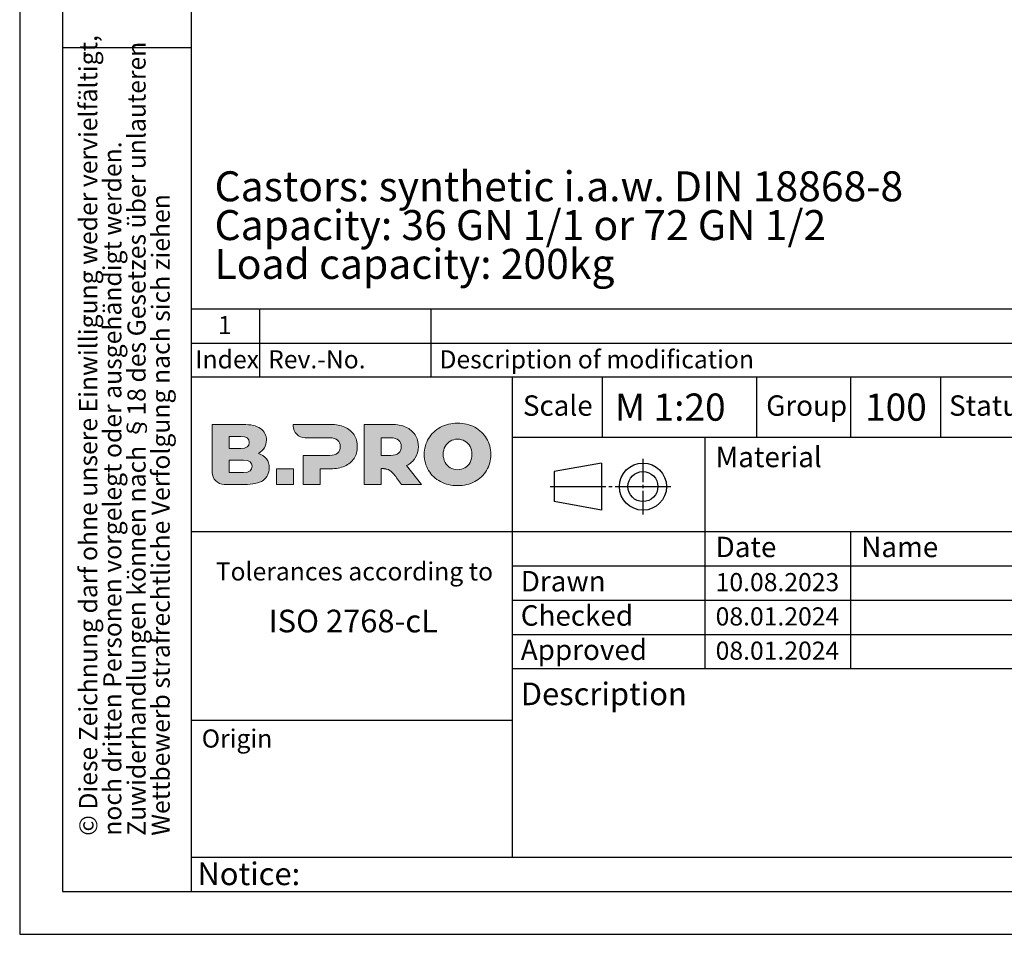
# Model space of a CAD drawing. Units: millimetres. Extents: x 0 to 210, y 0 to 297.
# Drawn here: x 0 to 115, y 0 to 107 of the extents above; entities that cross this region are included whole.
import ezdxf

# ---------------------------------------------------------------- set-up
doc = ezdxf.new("R2010")
doc.units = ezdxf.units.MM
doc.layers.add('B_PRO_LOGO_-_OUTLINE', color=7, linetype='Continuous')
doc.layers.add('FORMAT', color=7, linetype='Continuous')
doc.styles.add('SLDTEXTSTYLE0', font='TXT', dxfattribs={"width": 0.75})
doc.styles.add('SLDTEXTSTYLE1', font='TXT', dxfattribs={"width": 0.695312})
doc.styles.add('SLDTEXTSTYLE2', font='TXT', dxfattribs={"width": 0.605})

# ---------------------------------------------------------------- blocks, each defined once
blk = doc.blocks.new('B.PRO Logo schwarz 10mm hoch')
at = {"layer": 'B_PRO_LOGO_-_OUTLINE'}
h = blk.add_hatch(color=256, dxfattribs=at)
edge = h.paths.add_edge_path(flags=0)
edge.add_spline(control_points=[(5.4, 0), (6.73, 0), (7.76, 0.2), (8.46, 0.68)], knot_values=[269.2, 269.2, 269.2, 269.2, 270.2, 270.2, 270.2, 270.2], weights=[1, 1, 1, 1], degree=3, periodic=0)
edge.add_spline(control_points=[(8.46, 0.68), (9.09, 1.12), (9.51, 1.87), (9.51, 2.74)], knot_values=[270.2, 270.2, 270.2, 270.2, 271.2, 271.2, 271.2, 271.2], weights=[1, 1, 1, 1], degree=3, periodic=0)
edge.add_spline(control_points=[(9.51, 2.74), (9.51, 3.34), (9.35, 3.85), (9.03, 4.28)], knot_values=[271.2, 271.2, 271.2, 271.2, 272.2, 272.2, 272.2, 272.2], weights=[1, 1, 1, 1], degree=3, periodic=0)
edge.add_spline(control_points=[(9.03, 4.28), (8.7, 4.7), (8.26, 4.98), (7.69, 5.18)], knot_values=[109.892, 109.892, 109.892, 109.892, 110.892, 110.892, 110.892, 110.892], weights=[1, 1, 1, 1], degree=3, periodic=0)
edge.add_spline(control_points=[(7.69, 5.18), (8.11, 5.4), (8.45, 5.73), (8.68, 6.11)], knot_values=[110.892, 110.892, 110.892, 110.892, 111.892, 111.892, 111.892, 111.892], weights=[1, 1, 1, 1], degree=3, periodic=0)
edge.add_spline(control_points=[(8.68, 6.11), (8.91, 6.48), (9.03, 6.91), (9.03, 7.39)], knot_values=[111.892, 111.892, 111.892, 111.892, 112.892, 112.892, 112.892, 112.892], weights=[1, 1, 1, 1], degree=3, periodic=0)
edge.add_spline(control_points=[(9.03, 7.39), (9.03, 8.19), (8.7, 8.85), (8.03, 9.32)], knot_values=[112.892, 112.892, 112.892, 112.892, 113.892, 113.892, 113.892, 113.892], weights=[1, 1, 1, 1], degree=3, periodic=0)
edge.add_spline(control_points=[(8.03, 9.32), (7.36, 9.8), (6.39, 10), (5.11, 10)], knot_values=[113.892, 113.892, 113.892, 113.892, 114.892, 114.892, 114.892, 114.892], weights=[1, 1, 1, 1], degree=3, periodic=0)
edge.add_line((5.11, 10), (0, 10))
edge.add_line((0, 10), (0, 1.99))
edge.add_spline(control_points=[(0, 1.99), (0, 0.95), (0.87, 0), (1.99, 0)], knot_values=[236.576, 236.576, 236.576, 236.576, 237.576, 237.576, 237.576, 237.576], weights=[1, 1, 1, 1], degree=3, periodic=0)
edge.add_line((1.99, 0), (5.4, 0))
edge = h.paths.add_edge_path(flags=0)
edge.add_spline(control_points=[(4.74, 8.01), (5.7, 8.01), (6.17, 7.64), (6.17, 7)], knot_values=[36.825, 36.825, 36.825, 36.825, 37.825, 37.825, 37.825, 37.825], weights=[1, 1, 1, 1], degree=3, periodic=0)
edge.add_spline(control_points=[(6.17, 7), (6.17, 6.35), (5.7, 5.98), (4.74, 5.98)], knot_values=[37.825, 37.825, 37.825, 37.825, 38.825, 38.825, 38.825, 38.825], weights=[1, 1, 1, 1], degree=3, periodic=0)
edge.add_line((4.74, 5.98), (2.8, 5.98))
edge.add_line((2.8, 5.98), (2.8, 8.01))
edge.add_line((2.8, 8.01), (4.74, 8.01))
edge = h.paths.add_edge_path(flags=0)
edge.add_line((2.8, 4.03), (5.22, 4.03))
edge.add_spline(control_points=[(5.22, 4.03), (6.18, 4.03), (6.65, 3.66), (6.65, 3.02)], knot_values=[88.32, 88.32, 88.32, 88.32, 89.32, 89.32, 89.32, 89.32], weights=[1, 1, 1, 1], degree=3, periodic=0)
edge.add_spline(control_points=[(6.65, 3.02), (6.65, 2.37), (6.18, 2), (5.22, 2)], knot_values=[89.32, 89.32, 89.32, 89.32, 90.32, 90.32, 90.32, 90.32], weights=[1, 1, 1, 1], degree=3, periodic=0)
edge.add_line((5.22, 2), (2.8, 2))
edge.add_line((2.8, 2), (2.8, 4.03))
h = blk.add_hatch(color=256, dxfattribs=at)
edge = h.paths.add_edge_path(flags=0)
edge.add_spline(control_points=[(21.33, 6.3), (21.33, 5.83), (21.18, 5.47), (20.88, 5.22)], knot_values=[122.796018, 122.796018, 122.796018, 122.796018, 123.796018, 123.796018, 123.796018, 123.796018], weights=[1, 1, 1, 1], degree=3, periodic=0)
edge.add_spline(control_points=[(20.88, 5.22), (20.59, 4.97), (20.15, 4.84), (19.57, 4.84)], knot_values=[123.796018, 123.796018, 123.796018, 123.796018, 124.796018, 124.796018, 124.796018, 124.796018], weights=[1, 1, 1, 1], degree=3, periodic=0)
edge.add_line((19.57, 4.84), (15.17, 4.84))
edge.add_line((15.17, 4.84), (15.17, 0))
edge.add_line((15.17, 0), (18, 0))
edge.add_line((18, 0), (18, 2.61))
edge.add_line((18, 2.61), (19.74, 2.61))
edge.add_spline(control_points=[(19.74, 2.61), (20.64, 2.61), (21.43, 2.76), (22.1, 3.06)], knot_values=[277.110018, 277.110018, 277.110018, 277.110018, 278.110018, 278.110018, 278.110018, 278.110018], weights=[1, 1, 1, 1], degree=3, periodic=0)
edge.add_spline(control_points=[(22.1, 3.06), (22.76, 3.36), (23.28, 3.79), (23.64, 4.34)], knot_values=[278.110018, 278.110018, 278.110018, 278.110018, 279.110018, 279.110018, 279.110018, 279.110018], weights=[1, 1, 1, 1], degree=3, periodic=0)
edge.add_spline(control_points=[(23.64, 4.34), (24, 4.9), (24.18, 5.55), (24.18, 6.3)], knot_values=[279.110018, 279.110018, 279.110018, 279.110018, 280.110018, 280.110018, 280.110018, 280.110018], weights=[1, 1, 1, 1], degree=3, periodic=0)
edge.add_spline(control_points=[(24.18, 6.3), (24.18, 7.05), (24, 7.71), (23.64, 8.26)], knot_values=[280.110018, 280.110018, 280.110018, 280.110018, 281.110018, 281.110018, 281.110018, 281.110018], weights=[1, 1, 1, 1], degree=3, periodic=0)
edge.add_spline(control_points=[(23.64, 8.26), (23.28, 8.82), (22.76, 9.25), (22.1, 9.55)], knot_values=[20.157, 20.157, 20.157, 20.157, 21.157, 21.157, 21.157, 21.157], weights=[1, 1, 1, 1], degree=3, periodic=0)
edge.add_spline(control_points=[(22.1, 9.55), (21.43, 9.85), (20.64, 10), (19.74, 10)], knot_values=[21.157, 21.157, 21.157, 21.157, 22.157, 22.157, 22.157, 22.157], weights=[1, 1, 1, 1], degree=3, periodic=0)
edge.add_line((19.74, 10), (13.51, 10))
edge.add_line((13.51, 10), (13.51, 9.76))
edge.add_spline(control_points=[(13.51, 9.76), (13.51, 8.72), (14.38, 7.77), (15.5, 7.77)], knot_values=[82.088015, 82.088015, 82.088015, 82.088015, 83.088015, 83.088015, 83.088015, 83.088015], weights=[1, 1, 1, 1], degree=3, periodic=0)
edge.add_line((15.5, 7.77), (19.57, 7.77))
edge.add_spline(control_points=[(19.57, 7.77), (20.15, 7.77), (20.59, 7.64), (20.88, 7.39)], knot_values=[120.796018, 120.796018, 120.796018, 120.796018, 121.796018, 121.796018, 121.796018, 121.796018], weights=[1, 1, 1, 1], degree=3, periodic=0)
edge.add_spline(control_points=[(20.88, 7.39), (21.18, 7.13), (21.33, 6.77), (21.33, 6.3)], knot_values=[121.796018, 121.796018, 121.796018, 121.796018, 122.796018, 122.796018, 122.796018, 122.796018], weights=[1, 1, 1, 1], degree=3, periodic=0)
h = blk.add_hatch(color=256, dxfattribs=at)
edge = h.paths.add_edge_path(flags=0)
edge.add_spline(control_points=[(33.82, 8.26), (34.19, 7.71), (34.37, 7.05), (34.37, 6.3)], knot_values=[202.275098, 202.275098, 202.275098, 202.275098, 203.275098, 203.275098, 203.275098, 203.275098], weights=[1, 1, 1, 1], degree=3, periodic=0)
edge.add_spline(control_points=[(34.37, 6.3), (34.37, 5.58), (34.2, 4.95), (33.86, 4.41)], knot_values=[203.275098, 203.275098, 203.275098, 203.275098, 204.275098, 204.275098, 204.275098, 204.275098], weights=[1, 1, 1, 1], degree=3, periodic=0)
edge.add_spline(control_points=[(33.86, 4.41), (33.52, 3.87), (33.04, 3.45), (32.41, 3.14)], knot_values=[204.275098, 204.275098, 204.275098, 204.275098, 205.275098, 205.275098, 205.275098, 205.275098], weights=[1, 1, 1, 1], degree=3, periodic=0)
edge.add_line((32.41, 3.14), (34.87, 0))
edge.add_line((34.87, 0), (31.54, 0))
edge.add_line((31.54, 0), (30.74, 1.1))
edge.add_spline(control_points=[(30.74, 1.1), (30.38, 1.59), (29.89, 2.39), (29, 2.57)], knot_values=[285.769255, 285.769255, 285.769255, 285.769255, 286.769255, 286.769255, 286.769255, 286.769255], weights=[1, 1, 1, 1], degree=3, periodic=0)
edge.add_spline(control_points=[(29, 2.57), (28.51, 2.67), (28.18, 2.63)], knot_values=[13.607098, 13.607098, 13.607098, 14.607098, 14.607098, 14.607098], weights=[1, 1, 1], degree=2, periodic=0)
edge.add_line((28.18, 2.63), (28.18, 0))
edge.add_line((28.18, 0), (25.35, 0))
edge.add_line((25.35, 0), (25.35, 10))
edge.add_line((25.35, 10), (29.92, 10))
edge.add_spline(control_points=[(29.92, 10), (30.83, 10), (31.61, 9.85), (32.28, 9.55)], knot_values=[200.275098, 200.275098, 200.275098, 200.275098, 201.275098, 201.275098, 201.275098, 201.275098], weights=[1, 1, 1, 1], degree=3, periodic=0)
edge.add_spline(control_points=[(32.28, 9.55), (32.95, 9.25), (33.46, 8.82), (33.82, 8.26)], knot_values=[201.275098, 201.275098, 201.275098, 201.275098, 202.275098, 202.275098, 202.275098, 202.275098], weights=[1, 1, 1, 1], degree=3, periodic=0)
edge = h.paths.add_edge_path(flags=0)
edge.add_spline(control_points=[(31.07, 5.22), (31.36, 5.47), (31.51, 5.83), (31.51, 6.3)], knot_values=[75.863, 75.863, 75.863, 75.863, 76.863, 76.863, 76.863, 76.863], weights=[1, 1, 1, 1], degree=3, periodic=0)
edge.add_spline(control_points=[(31.51, 6.3), (31.51, 6.77), (31.36, 7.13), (31.07, 7.39)], knot_values=[76.863, 76.863, 76.863, 76.863, 77.863, 77.863, 77.863, 77.863], weights=[1, 1, 1, 1], degree=3, periodic=0)
edge.add_spline(control_points=[(31.07, 7.39), (30.77, 7.64), (30.33, 7.77), (29.75, 7.77)], knot_values=[17.57, 17.57, 17.57, 17.57, 18.57, 18.57, 18.57, 18.57], weights=[1, 1, 1, 1], degree=3, periodic=0)
edge.add_line((29.75, 7.77), (28.18, 7.77))
edge.add_line((28.18, 7.77), (28.18, 4.84))
edge.add_line((28.18, 4.84), (29.75, 4.84))
edge.add_spline(control_points=[(29.75, 4.84), (30.33, 4.84), (30.77, 4.97), (31.07, 5.22)], knot_values=[74.863, 74.863, 74.863, 74.863, 75.863, 75.863, 75.863, 75.863], weights=[1, 1, 1, 1], degree=3, periodic=0)
h = blk.add_hatch(color=256, dxfattribs=at)
edge = h.paths.add_edge_path(flags=0)
edge.add_spline(control_points=[(43.76, 9.53), (44.6, 9.08), (45.27, 8.46), (45.75, 7.67)], knot_values=[7, 7, 7, 7, 8, 8, 8, 8], weights=[1, 1, 1, 1], degree=3, periodic=0)
edge.add_spline(control_points=[(45.75, 7.67), (46.23, 6.88), (46.47, 5.99), (46.47, 5)], knot_values=[8, 8, 8, 8, 9, 9, 9, 9], weights=[1, 1, 1, 1], degree=3, periodic=0)
edge.add_spline(control_points=[(46.47, 5), (46.47, 4.01), (46.23, 3.12), (45.75, 2.33)], knot_values=[9, 9, 9, 9, 10, 10, 10, 10], weights=[1, 1, 1, 1], degree=3, periodic=0)
edge.add_spline(control_points=[(45.75, 2.33), (45.27, 1.54), (44.6, 0.92), (43.76, 0.47)], knot_values=[10, 10, 10, 10, 11, 11, 11, 11], weights=[1, 1, 1, 1], degree=3, periodic=0)
edge.add_spline(control_points=[(43.76, 0.47), (42.92, 0.02), (41.97, -0.2), (40.91, -0.2)], knot_values=[11, 11, 11, 11, 12, 12, 12, 12], weights=[1, 1, 1, 1], degree=3, periodic=0)
edge.add_spline(control_points=[(40.91, -0.2), (39.85, -0.2), (38.9, 0.02), (38.06, 0.47)], knot_values=[12, 12, 12, 12, 13, 13, 13, 13], weights=[1, 1, 1, 1], degree=3, periodic=0)
edge.add_spline(control_points=[(38.06, 0.47), (37.22, 0.92), (36.56, 1.54), (36.08, 2.33)], knot_values=[1, 1, 1, 1, 2, 2, 2, 2], weights=[1, 1, 1, 1], degree=3, periodic=0)
edge.add_spline(control_points=[(36.08, 2.33), (35.59, 3.12), (35.35, 4.01), (35.35, 5)], knot_values=[2, 2, 2, 2, 3, 3, 3, 3], weights=[1, 1, 1, 1], degree=3, periodic=0)
edge.add_spline(control_points=[(35.35, 5), (35.35, 5.99), (35.59, 6.88), (36.08, 7.67)], knot_values=[3, 3, 3, 3, 4, 4, 4, 4], weights=[1, 1, 1, 1], degree=3, periodic=0)
edge.add_spline(control_points=[(36.08, 7.67), (36.56, 8.46), (37.22, 9.08), (38.06, 9.53)], knot_values=[4, 4, 4, 4, 5, 5, 5, 5], weights=[1, 1, 1, 1], degree=3, periodic=0)
edge.add_spline(control_points=[(38.06, 9.53), (38.9, 9.98), (39.85, 10.2), (40.91, 10.2)], knot_values=[5, 5, 5, 5, 6, 6, 6, 6], weights=[1, 1, 1, 1], degree=3, periodic=0)
edge.add_spline(control_points=[(40.91, 10.2), (41.97, 10.2), (42.92, 9.98), (43.76, 9.53)], knot_values=[6, 6, 6, 6, 7, 7, 7, 7], weights=[1, 1, 1, 1], degree=3, periodic=0)
edge = h.paths.add_edge_path(flags=0)
edge.add_spline(control_points=[(43.31, 5), (43.31, 5.5), (43.2, 5.94), (42.99, 6.33)], knot_values=[3, 3, 3, 3, 4, 4, 4, 4], weights=[1, 1, 1, 1], degree=3, periodic=0)
edge.add_spline(control_points=[(42.99, 6.33), (42.78, 6.71), (42.49, 7.01), (42.13, 7.22)], knot_values=[4, 4, 4, 4, 5, 5, 5, 5], weights=[1, 1, 1, 1], degree=3, periodic=0)
edge.add_spline(control_points=[(42.13, 7.22), (41.76, 7.43), (41.36, 7.54), (40.91, 7.54)], knot_values=[5, 5, 5, 5, 6, 6, 6, 6], weights=[1, 1, 1, 1], degree=3, periodic=0)
edge.add_spline(control_points=[(40.91, 7.54), (40.46, 7.54), (40.06, 7.43), (39.69, 7.22)], knot_values=[6, 6, 6, 6, 7, 7, 7, 7], weights=[1, 1, 1, 1], degree=3, periodic=0)
edge.add_spline(control_points=[(39.69, 7.22), (39.33, 7.01), (39.04, 6.71), (38.83, 6.33)], knot_values=[7, 7, 7, 7, 8, 8, 8, 8], weights=[1, 1, 1, 1], degree=3, periodic=0)
edge.add_spline(control_points=[(38.83, 6.33), (38.62, 5.94), (38.51, 5.5), (38.51, 5)], knot_values=[8, 8, 8, 8, 9, 9, 9, 9], weights=[1, 1, 1, 1], degree=3, periodic=0)
edge.add_spline(control_points=[(38.51, 5), (38.51, 4.5), (38.62, 4.06), (38.83, 3.68)], knot_values=[9, 9, 9, 9, 10, 10, 10, 10], weights=[1, 1, 1, 1], degree=3, periodic=0)
edge.add_spline(control_points=[(38.83, 3.68), (39.04, 3.29), (39.33, 2.99), (39.69, 2.78)], knot_values=[10, 10, 10, 10, 11, 11, 11, 11], weights=[1, 1, 1, 1], degree=3, periodic=0)
edge.add_spline(control_points=[(39.69, 2.78), (40.06, 2.57), (40.46, 2.46), (40.91, 2.46)], knot_values=[11, 11, 11, 11, 12, 12, 12, 12], weights=[1, 1, 1, 1], degree=3, periodic=0)
edge.add_spline(control_points=[(40.91, 2.46), (41.36, 2.46), (41.76, 2.57), (42.13, 2.78)], knot_values=[12, 12, 12, 12, 13, 13, 13, 13], weights=[1, 1, 1, 1], degree=3, periodic=0)
edge.add_spline(control_points=[(42.13, 2.78), (42.49, 2.99), (42.78, 3.29), (42.99, 3.68)], knot_values=[1, 1, 1, 1, 2, 2, 2, 2], weights=[1, 1, 1, 1], degree=3, periodic=0)
edge.add_spline(control_points=[(42.99, 3.68), (43.2, 4.06), (43.31, 4.5), (43.31, 5)], knot_values=[2, 2, 2, 2, 3, 3, 3, 3], weights=[1, 1, 1, 1], degree=3, periodic=0)
blk.add_hatch(color=256, dxfattribs=at).paths.add_polyline_path([(13.54, 2.61), (10.71, 2.61), (10.71, 0), (13.54, 0)], flags=0)
at = {"color": 7, "linetype": 'Continuous', "lineweight": 18}
for p, q in [((5.11, 10), (0, 10)), ((0, 10), (0, 1.99)), ((13.51, 10), (13.51, 9.76)), ((19.74, 10), (13.51, 10)), ((25.35, 10), (29.92, 10)), ((25.35, 0), (25.35, 10)), ((2.8, 8.01), (4.74, 8.01)), ((2.8, 5.98), (2.8, 8.01)), ((15.5, 7.77), (19.57, 7.77)), ((29.75, 7.77), (28.18, 7.77)), ((28.18, 7.77), (28.18, 4.84)), ((4.74, 5.98), (2.8, 5.98)), ((2.8, 4.03), (5.22, 4.03)), ((2.8, 2), (2.8, 4.03)), ((19.57, 4.84), (15.17, 4.84)), ((15.17, 4.84), (15.17, 0)), ((28.18, 4.84), (29.75, 4.84)), ((5.22, 2), (2.8, 2)), ((10.71, 2.61), (10.71, 0)), ((13.54, 2.61), (10.71, 2.61)), ((13.54, 0), (13.54, 2.61)), ((18, 0), (18, 2.61)), ((18, 2.61), (19.74, 2.61)), ((28.18, 2.63), (28.18, 0)), ((32.41, 3.14), (34.87, 0)), ((1.99, 0), (5.4, 0)), ((10.71, 0), (13.54, 0)), ((15.17, 0), (18, 0)), ((28.18, 0), (25.35, 0)), ((31.54, 0), (30.74, 1.1)), ((34.87, 0), (31.54, 0))]:
    blk.add_line(p, q, dxfattribs=at)
for points, degree in [([(8.03, 9.32), (7.36, 9.8), (6.39, 10), (5.11, 10)], 3), ([(22.1, 9.55), (21.43, 9.85), (20.64, 10), (19.74, 10)], 3), ([(29.92, 10), (30.83, 10), (31.61, 9.85), (32.28, 9.55)], 3), ([(38.06, 9.53), (38.9, 9.98), (39.85, 10.2), (40.91, 10.2)], 3), ([(40.91, 10.2), (41.97, 10.2), (42.92, 9.98), (43.76, 9.53)], 3), ([(9.03, 7.39), (9.03, 8.19), (8.7, 8.85), (8.03, 9.32)], 3), ([(13.51, 9.76), (13.51, 8.72), (14.38, 7.77), (15.5, 7.77)], 3), ([(23.64, 8.26), (23.28, 8.82), (22.76, 9.25), (22.1, 9.55)], 3), ([(24.18, 6.3), (24.18, 7.05), (24, 7.71), (23.64, 8.26)], 3), ([(32.28, 9.55), (32.95, 9.25), (33.46, 8.82), (33.82, 8.26)], 3), ([(33.82, 8.26), (34.19, 7.71), (34.37, 7.05), (34.37, 6.3)], 3), ([(36.08, 7.67), (36.56, 8.46), (37.22, 9.08), (38.06, 9.53)], 3), ([(43.76, 9.53), (44.6, 9.08), (45.27, 8.46), (45.75, 7.67)], 3), ([(4.74, 8.01), (5.7, 8.01), (6.17, 7.64), (6.17, 7)], 3), ([(6.17, 7), (6.17, 6.35), (5.7, 5.98), (4.74, 5.98)], 3), ([(8.68, 6.11), (8.91, 6.48), (9.03, 6.91), (9.03, 7.39)], 3), ([(19.57, 7.77), (20.15, 7.77), (20.59, 7.64), (20.88, 7.39)], 3), ([(20.88, 7.39), (21.18, 7.13), (21.33, 6.77), (21.33, 6.3)], 3), ([(31.07, 7.39), (30.77, 7.64), (30.33, 7.77), (29.75, 7.77)], 3), ([(31.51, 6.3), (31.51, 6.77), (31.36, 7.13), (31.07, 7.39)], 3), ([(35.35, 5), (35.35, 5.99), (35.59, 6.88), (36.08, 7.67)], 3), ([(39.69, 7.22), (39.33, 7.01), (39.04, 6.71), (38.83, 6.33)], 3), ([(40.91, 7.54), (40.46, 7.54), (40.06, 7.43), (39.69, 7.22)], 3), ([(42.13, 7.22), (41.76, 7.43), (41.36, 7.54), (40.91, 7.54)], 3), ([(42.99, 6.33), (42.78, 6.71), (42.49, 7.01), (42.13, 7.22)], 3), ([(45.75, 7.67), (46.23, 6.88), (46.47, 5.99), (46.47, 5)], 3), ([(7.69, 5.18), (8.11, 5.4), (8.45, 5.73), (8.68, 6.11)], 3), ([(9.03, 4.28), (8.7, 4.7), (8.26, 4.98), (7.69, 5.18)], 3), ([(20.88, 5.22), (20.59, 4.97), (20.15, 4.84), (19.57, 4.84)], 3), ([(21.33, 6.3), (21.33, 5.83), (21.18, 5.47), (20.88, 5.22)], 3), ([(23.64, 4.34), (24, 4.9), (24.18, 5.55), (24.18, 6.3)], 3), ([(29.75, 4.84), (30.33, 4.84), (30.77, 4.97), (31.07, 5.22)], 3), ([(31.07, 5.22), (31.36, 5.47), (31.51, 5.83), (31.51, 6.3)], 3), ([(34.37, 6.3), (34.37, 5.58), (34.2, 4.95), (33.86, 4.41)], 3), ([(36.08, 2.33), (35.59, 3.12), (35.35, 4.01), (35.35, 5)], 3), ([(38.83, 6.33), (38.62, 5.94), (38.51, 5.5), (38.51, 5)], 3), ([(38.51, 5), (38.51, 4.5), (38.62, 4.06), (38.83, 3.68)], 3), ([(43.31, 5), (43.31, 5.5), (43.2, 5.94), (42.99, 6.33)], 3), ([(42.99, 3.68), (43.2, 4.06), (43.31, 4.5), (43.31, 5)], 3), ([(46.47, 5), (46.47, 4.01), (46.23, 3.12), (45.75, 2.33)], 3), ([(5.22, 4.03), (6.18, 4.03), (6.65, 3.66), (6.65, 3.02)], 3), ([(9.51, 2.74), (9.51, 3.34), (9.35, 3.85), (9.03, 4.28)], 3), ([(22.1, 3.06), (22.76, 3.36), (23.28, 3.79), (23.64, 4.34)], 3), ([(33.86, 4.41), (33.52, 3.87), (33.04, 3.45), (32.41, 3.14)], 3), ([(38.83, 3.68), (39.04, 3.29), (39.33, 2.99), (39.69, 2.78)], 3), ([(42.13, 2.78), (42.49, 2.99), (42.78, 3.29), (42.99, 3.68)], 3), ([(0, 1.99), (0, 0.95), (0.87, 0), (1.99, 0)], 3), ([(6.65, 3.02), (6.65, 2.37), (6.18, 2), (5.22, 2)], 3), ([(8.46, 0.68), (9.09, 1.12), (9.51, 1.87), (9.51, 2.74)], 3), ([(19.74, 2.61), (20.64, 2.61), (21.43, 2.76), (22.1, 3.06)], 3), ([(29, 2.57), (28.51, 2.67), (28.18, 2.63)], 2), ([(30.74, 1.1), (30.38, 1.59), (29.89, 2.39), (29, 2.57)], 3), ([(38.06, 0.47), (37.22, 0.92), (36.56, 1.54), (36.08, 2.33)], 3), ([(39.69, 2.78), (40.06, 2.57), (40.46, 2.46), (40.91, 2.46)], 3), ([(40.91, 2.46), (41.36, 2.46), (41.76, 2.57), (42.13, 2.78)], 3), ([(45.75, 2.33), (45.27, 1.54), (44.6, 0.92), (43.76, 0.47)], 3), ([(5.4, 0), (6.73, 0), (7.76, 0.2), (8.46, 0.68)], 3), ([(40.91, -0.2), (39.85, -0.2), (38.9, 0.02), (38.06, 0.47)], 3), ([(43.76, 0.47), (42.92, 0.02), (41.97, -0.2), (40.91, -0.2)], 3)]:
    blk.add_open_spline(points, degree=degree, dxfattribs=at)
blk = doc.blocks.new('First Angle Projection')
at = {"layer": 'FORMAT'}
for p, q in [((123.21, 133.7), (123.21, 130.95)), ((118.36, 133.2), (112.86, 132.2)), ((112.86, 132.2), (112.86, 128.7)), ((118.36, 133.2), (118.36, 127.7)), ((112.36, 130.45), (118.86, 130.45)), ((119.21, 130.45), (119.61, 130.45)), ((119.96, 130.45), (126.46, 130.45)), ((123.21, 130.65), (123.21, 130.25)), ((123.21, 129.95), (123.21, 127.2)), ((118.36, 127.7), (112.86, 128.7))]:
    blk.add_line(p, q, dxfattribs=at)
for radius in [2.75, 1.75]:
    blk.add_circle((123.21, 130.45), radius, dxfattribs=at)

msp = doc.modelspace()

# ---------------------------------------------------------------- linework, layer by layer
at = {"layer": 'FORMAT'}
for p, q in [((0, 297), (0, 0)), ((5, 292), (5, 5)), ((20, 292), (20, 5)), ((5, 103.5), (20, 103.5)), ((20, 73), (200, 73)), ((20, 73), (20, 5)), ((28, 73), (28, 65)), ((48, 73), (48, 65)), ((20, 69), (200, 69)), ((200, 65), (20, 65)), ((57.5, 65), (57.5, 9)), ((68, 65), (68, 58)), ((86, 65), (86, 58)), ((97, 65), (97, 58)), ((107.5, 65), (107.5, 58)), ((57.5, 58), (200, 58)), ((80, 58), (80, 31)), ((20, 47), (200, 47)), ((97, 47), (97, 31)), ((57.5, 43), (118.5, 43)), ((57.5, 39), (200, 39)), ((57.5, 35), (118.5, 35)), ((57.5, 31), (200, 31)), ((20, 25), (57.5, 25)), ((20, 9), (200, 9)), ((5, 5), (205, 5)), ((20, 5), (200, 5)), ((0, 0), (210, 0))]:
    msp.add_line(p, q, dxfattribs=at)

# ---------------------------------------------------------------- block references
at = {"color": 7, "linetype": 'Continuous', "xscale": 0.7, "yscale": 0.7, "zscale": 0.7}
msp.add_blockref('B.PRO Logo schwarz 10mm hoch', (22.48608, 52.49992), dxfattribs=at)
at = {"layer": 'FORMAT'}
msp.add_blockref('First Angle Projection', (-50.44892, -78.20183), dxfattribs=at)

# ---------------------------------------------------------------- texts
at = {"color": 7, "linetype": 'Continuous', "lineweight": 0, "char_height": 2.1166667, "attachment_point": 1, "rotation": 90, "style": 'SLDTEXTSTYLE2'}
for s, insert in [('© Diese Zeichnung darf ohne unsere Einwilligung weder vervielfältigt,', (6.9362, 11.5)), ('Zuwiderhandlungen können nach §18 des Gesetzes über unlauteren', (12.58065, 11.5)), ('noch dritten Personen vorgelegt oder ausgehändigt werden.', (9.75843, 11.5)), ('Wettbewerb strafrechtliche Verfolgung nach sich ziehen', (15.40287, 11.5))]:
    msp.add_mtext(s, dxfattribs=dict(at, insert=insert))
at = {"color": 7, "linetype": 'Continuous', "lineweight": 0}
for s, insert, char_height, attachment_point, style in [('Castors: synthetic i.a.w. DIN 18868-8', (22.74838, 89.03994), 3.5, 1, 'SLDTEXTSTYLE0'), ('Capacity: 36 GN 1/1 or 72 GN 1/2', (22.74838, 84.51425), 3.5, 1, 'SLDTEXTSTYLE1'), ('Load capacity: 200kg', (22.74838, 79.98856), 3.5, 1, 'SLDTEXTSTYLE0'), ('1', (23.15, 72.1563), 2.11667, 1, 'SLDTEXTSTYLE2'), ('Index', (20.5, 68.1563), 2.116667, 1, 'SLDTEXTSTYLE2'), ('Rev.-No.', (29, 68.1563), 2.116667, 1, 'SLDTEXTSTYLE2'), ('Description of modification', (49, 68.1563), 2.1166667, 1, 'SLDTEXTSTYLE2'), ('Scale', (58.75, 62.89459), 2.38125, 1, 'SLDTEXTSTYLE2'), ('M', (69.5, 63.10946), 3.175, 1, 'SLDTEXTSTYLE2'), ('1:20', (74, 63.10946), 3.175, 1, 'SLDTEXTSTYLE2'), ('Group', (87.15, 62.89459), 2.38125, 1, 'SLDTEXTSTYLE2'), ('100', (102.2941, 63.10946), 3.175, 2, 'SLDTEXTSTYLE2'), ('Status', (108.5, 62.89459), 2.38125, 1, 'SLDTEXTSTYLE2'), ('Material', (81.25, 56.89459), 2.38125, 1, 'SLDTEXTSTYLE2'), ('Date', (81.25, 46.39459), 2.38125, 1, 'SLDTEXTSTYLE2'), ('Name', (98.25, 46.39459), 2.38125, 1, 'SLDTEXTSTYLE2'), ('Tolerances according to', (39.07705, 43.4063), 2.1166667, 2, 'SLDTEXTSTYLE2'), ('Drawn', (58.5, 42.39459), 2.38125, 1, 'SLDTEXTSTYLE2'), ('10.08.2023', (81.25, 42.1563), 2.116667, 1, 'SLDTEXTSTYLE2'), ('Checked', (58.5, 38.39459), 2.38125, 1, 'SLDTEXTSTYLE2'), ('08.01.2024', (81.25, 38.1563), 2.116667, 1, 'SLDTEXTSTYLE2'), ('ISO 2768-cL', (38.93986, 37.88288), 2.6458333, 2, 'SLDTEXTSTYLE2'), ('Approved', (58.5, 34.39459), 2.38125, 1, 'SLDTEXTSTYLE2'), ('08.01.2024', (81.25, 34.1563), 2.116667, 1, 'SLDTEXTSTYLE2'), ('Description', (58.5, 29.38288), 2.6458333, 1, 'SLDTEXTSTYLE2'), ('Origin', (21.25, 23.9063), 2.116667, 1, 'SLDTEXTSTYLE2'), ('Notice:', (20.75, 8.38288), 2.645833, 1, 'SLDTEXTSTYLE2')]:
    msp.add_mtext(s, dxfattribs=dict(at, insert=insert, char_height=char_height, attachment_point=attachment_point, style=style))

doc.saveas('drawing.dxf')
